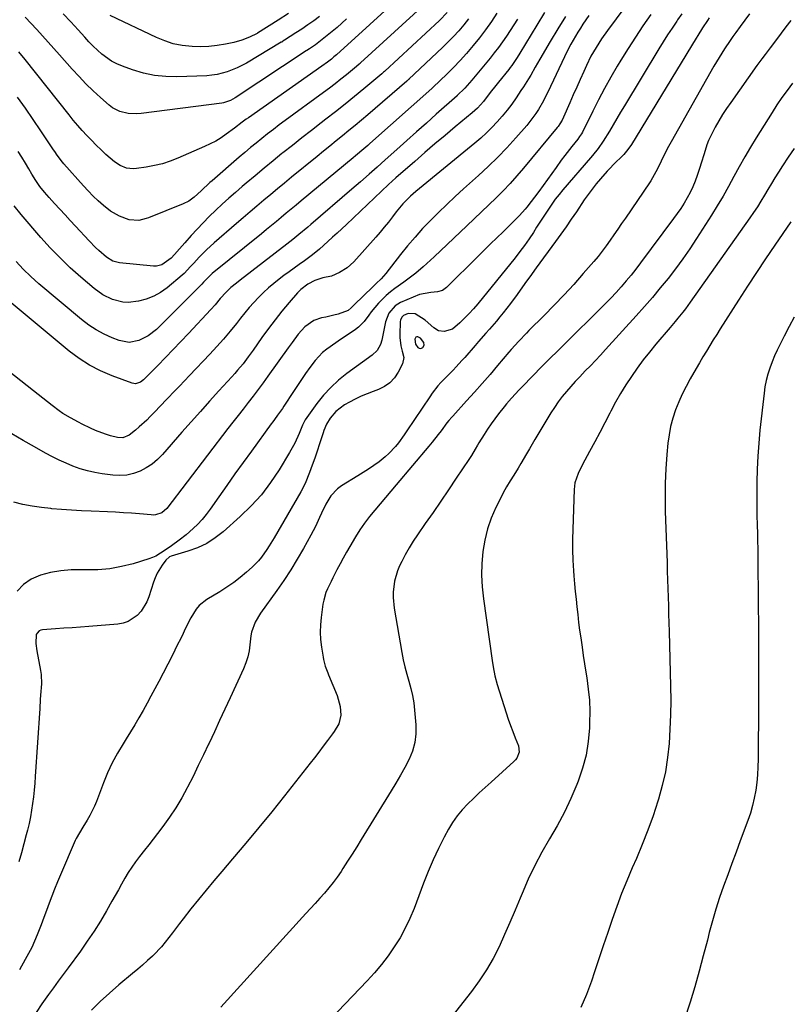
# Model space of a CAD drawing. Units: inches. Extents: x 1867908 to 1873320, y 394942 to 400269.
# Drawn here: x 1872321 to 1872642, y 395921 to 396331 of the extents above; entities that cross this region are included whole.
import ezdxf

# ---------------------------------------------------------------- set-up
doc = ezdxf.new("R2010")
doc.units = ezdxf.units.IN
doc.header["$MEASUREMENT"] = 0
for name, color, linetype in [('1', 7, 'Continuous'), ('7', 7, 'Continuous'), ('8', 7, 'Continuous')]:
    doc.layers.add(name, color=color, linetype=linetype)

msp = doc.modelspace()

# ---------------------------------------------------------------- linework, layer by layer
at = {"layer": '1', "color": 18}
msp.add_polyline3d([(1872489.94, 396195.5, 1786), (1872489.75, 396196.61, 1786), (1872488.44, 396198.43, 1786), (1872487.33, 396198.95, 1786), (1872486.83, 396198.92, 1786), (1872486.44, 396198.76, 1786), (1872486.04, 396197.95, 1786), (1872486.29, 396195.91, 1786), (1872487.3, 396194.57, 1786), (1872487.81, 396194.29, 1786), (1872488.33, 396194.15, 1786), (1872488.85, 396194.26, 1786), (1872489.37, 396194.52, 1786), (1872489.94, 396195.5, 1786)], dxfattribs=at)
at = {"layer": '7', "color": 18}
for points in [[(1872581.23, 396346.66, 1792), (1872566.26, 396326.56, 1792), (1872563.81, 396323.09, 1792), (1872562.65, 396321.31, 1792), (1872560.46, 396317.67, 1792), (1872559.44, 396315.8, 1792), (1872557.57, 396311.99, 1792), (1872556.4, 396309.41, 1792), (1872554.95, 396306.18, 1792), (1872553.5, 396302.95, 1792), (1872552.06, 396299.71, 1792), (1872550.62, 396296.47, 1792), (1872547.95, 396290.39, 1792), (1872547.41, 396289.25, 1792), (1872546.46, 396287.61, 1792), (1872545.73, 396286.58, 1792), (1872545.34, 396286.09, 1792), (1872531.28, 396269.2, 1792), (1872528.54, 396266.01, 1792), (1872525.73, 396262.88, 1792), (1872522.83, 396259.83, 1792), (1872519.87, 396256.84, 1792), (1872516.85, 396253.91, 1792), (1872513.82, 396250.98, 1792), (1872510.78, 396248.07, 1792), (1872507.72, 396245.17, 1792), (1872494.08, 396232.28, 1792), (1872492.58, 396230.88, 1792), (1872489.51, 396228.12, 1792), (1872486.38, 396225.46, 1792), (1872484.77, 396224.18, 1792), (1872481.46, 396221.73, 1792), (1872477.74, 396219.12, 1792), (1872475.89, 396217.72, 1792), (1872474.1, 396216.23, 1792), (1872470.82, 396212.96, 1792), (1872467.82, 396209.4, 1792), (1872466.83, 396208.04, 1792), (1872464.9, 396205.3, 1792), (1872462.59, 396202.95, 1792), (1872461.26, 396201.95, 1792), (1872456.96, 396199.1, 1792), (1872455.04, 396197.81, 1792), (1872453.14, 396196.5, 1792), (1872449.38, 396193.83, 1792), (1872447.6, 396192.38, 1792), (1872444.41, 396189.13, 1792), (1872442.2, 396186.19, 1792), (1872440.49, 396183.72, 1792), (1872438.79, 396181.24, 1792), (1872437.12, 396178.74, 1792), (1872435.47, 396176.24, 1792), (1872431.43, 396170.05, 1792), (1872430.79, 396169.1, 1792), (1872428.81, 396166.32, 1792), (1872427.46, 396164.49, 1792), (1872426.78, 396163.58, 1792), (1872426.11, 396162.66, 1792), (1872417.88, 396151.37, 1792), (1872414.43, 396146.61, 1792), (1872411.01, 396141.84, 1792), (1872407.63, 396137.05, 1792), (1872404.26, 396132.23, 1792), (1872400.71, 396127.12, 1792), (1872399.06, 396124.92, 1792), (1872397.32, 396122.8, 1792), (1872395.43, 396120.82, 1792), (1872392.11, 396117.72, 1792), (1872390.71, 396116.5, 1792), (1872387.8, 396114.2, 1792), (1872384.54, 396111.87, 1792), (1872381.98, 396110.08, 1792), (1872378.04, 396107.62, 1792), (1872376.62, 396107.01, 1792), (1872375.16, 396106.48, 1792), (1872368.57, 396104.45, 1792), (1872363.75, 396103.22, 1792), (1872358.88, 396102.32, 1792), (1872353.95, 396101.91, 1792), (1872348.98, 396101.82, 1792), (1872347.05, 396101.89, 1792), (1872342.73, 396101.82, 1792), (1872338.44, 396101.47, 1792), (1872334.21, 396100.71, 1792), (1872330.01, 396099.68, 1792), (1872326.05, 396097.95, 1792), (1872322.84, 396095.82, 1792), (1872320.27, 396092.96, 1792)], [(1872494.89, 396341.94, 1808), (1872463.39, 396313.04, 1808), (1872463.19, 396312.85, 1808), (1872462.79, 396312.49, 1808), (1872461.77, 396311.6, 1808), (1872457.52, 396308.15, 1808), (1872455.17, 396306.27, 1808), (1872452.81, 396304.41, 1808), (1872450.41, 396302.59, 1808), (1872448, 396300.79, 1808), (1872431.94, 396289.03, 1808), (1872429.48, 396287.2, 1808), (1872427.04, 396285.36, 1808), (1872424.61, 396283.49, 1808), (1872422.21, 396281.61, 1808), (1872419.82, 396279.69, 1808), (1872417.45, 396277.75, 1808), (1872415.11, 396275.78, 1808), (1872412.79, 396273.79, 1808), (1872401.52, 396263.99, 1808), (1872400.59, 396263.17, 1808), (1872396.97, 396259.74, 1808), (1872394.02, 396257.08, 1808), (1872391.83, 396255.5, 1808), (1872389.41, 396254.3, 1808), (1872375.03, 396248.55, 1808), (1872374.05, 396248.19, 1808), (1872371.03, 396247.39, 1808), (1872366.98, 396247.69, 1808), (1872362.85, 396249.23, 1808), (1872359.13, 396251.35, 1808), (1872356.26, 396253.65, 1808), (1872354.06, 396255.6, 1808), (1872351.93, 396257.61, 1808), (1872349.88, 396259.71, 1808), (1872347.89, 396261.87, 1808), (1872339.76, 396271.05, 1808), (1872339.17, 396271.73, 1808), (1872336.95, 396274.61, 1808), (1872335.91, 396276.1, 1808), (1872335.4, 396276.86, 1808), (1872330.08, 396284.8, 1808), (1872326.9, 396289.5, 1808), (1872323.68, 396294.19, 1808), (1872320.42, 396298.85, 1808)], [(1872540.13, 396334, 1798), (1872536.88, 396328.72, 1798), (1872529.81, 396317.05, 1798), (1872528.73, 396315.31, 1798), (1872526.41, 396311.93, 1798), (1872525.79, 396311.12, 1798), (1872525.16, 396310.31, 1798), (1872520.94, 396305.03, 1798), (1872519.78, 396303.58, 1798), (1872517.48, 396300.67, 1798), (1872514.65, 396297.04, 1798), (1872512.09, 396294.17, 1798), (1872509.96, 396292.23, 1798), (1872502.87, 396286.41, 1798), (1872498.6, 396282.87, 1798), (1872494.36, 396279.3, 1798), (1872490.15, 396275.68, 1798), (1872485.96, 396272.04, 1798), (1872478.16, 396265.19, 1798), (1872475.11, 396262.46, 1798), (1872472.11, 396259.67, 1798), (1872457.51, 396245.81, 1798), (1872455.58, 396244, 1798), (1872453.65, 396242.19, 1798), (1872451.71, 396240.41, 1798), (1872449.76, 396238.63, 1798), (1872446.23, 396235.43, 1798), (1872443.38, 396233.14, 1798), (1872439.96, 396230.67, 1798), (1872437.83, 396229.13, 1798), (1872435.71, 396227.58, 1798), (1872433.58, 396226.03, 1798), (1872431.47, 396224.47, 1798), (1872429.48, 396222.99, 1798), (1872427.2, 396221.22, 1798), (1872425, 396219.38, 1798), (1872422.89, 396217.42, 1798), (1872420.84, 396215.4, 1798), (1872418.88, 396213.28, 1798), (1872416.96, 396211.13, 1798), (1872415.1, 396208.93, 1798), (1872413.29, 396206.68, 1798), (1872411.64, 396204.56, 1798), (1872408.99, 396201.27, 1798), (1872406.28, 396198.03, 1798), (1872403.48, 396194.87, 1798), (1872400.62, 396191.76, 1798), (1872392.14, 396182.82, 1798), (1872390.06, 396180.64, 1798), (1872387.98, 396178.45, 1798), (1872385.89, 396176.28, 1798), (1872382.99, 396173.28, 1798), (1872379.59, 396169.76, 1798), (1872377.9, 396168, 1798), (1872375.71, 396165.72, 1798), (1872374.24, 396164.25, 1798), (1872371.18, 396161.43, 1798), (1872369.6, 396160.08, 1798), (1872366.92, 396157.96, 1798), (1872364.24, 396156.87, 1798), (1872362.1, 396156.98, 1798), (1872359.2, 396157.76, 1798), (1872357.05, 396158.41, 1798), (1872352.87, 396159.99, 1798), (1872350.83, 396160.91, 1798), (1872347.41, 396162.57, 1798), (1872345.76, 396163.4, 1798), (1872342.51, 396165.17, 1798), (1872339.35, 396167.08, 1798), (1872337.81, 396168.1, 1798), (1872334.84, 396170.29, 1798), (1872327.11, 396176.4, 1798), (1872321.81, 396180.61, 1798), (1872316.53, 396184.85, 1798)], [(1872548.85, 396332.42, 1796), (1872545.63, 396327.19, 1796), (1872542.46, 396321.93, 1796), (1872538.16, 396314.65, 1796), (1872537.19, 396313, 1796), (1872536.22, 396311.34, 1796), (1872534.31, 396308.02, 1796), (1872533.34, 396306.37, 1796), (1872531.32, 396303.11, 1796), (1872530.27, 396301.5, 1796), (1872528.29, 396298.56, 1796), (1872526.44, 396295.93, 1796), (1872524.52, 396293.37, 1796), (1872522.48, 396290.89, 1796), (1872520.36, 396288.48, 1796), (1872518.14, 396286.16, 1796), (1872515.86, 396283.9, 1796), (1872513.48, 396281.75, 1796), (1872511.04, 396279.66, 1796), (1872486.42, 396259.45, 1796), (1872484.19, 396257.52, 1796), (1872481.08, 396254.37, 1796), (1872478.24, 396250.97, 1796), (1872476.7, 396248.94, 1796), (1872475.01, 396246.77, 1796), (1872473.29, 396244.63, 1796), (1872471.52, 396242.52, 1796), (1872469.71, 396240.45, 1796), (1872460.55, 396230.18, 1796), (1872457.82, 396227.66, 1796), (1872454.66, 396225.71, 1796), (1872451.22, 396224.23, 1796), (1872447.72, 396223.53, 1796), (1872444.33, 396222.41, 1796), (1872441.42, 396220.89, 1796), (1872438.46, 396218.64, 1796), (1872437.14, 396217.29, 1796), (1872433.6, 396213.19, 1796), (1872430.64, 396209.65, 1796), (1872427.76, 396206.06, 1796), (1872424.99, 396202.37, 1796), (1872422.3, 396198.63, 1796), (1872418.7, 396193.44, 1796), (1872416.61, 396190.55, 1796), (1872414.42, 396187.74, 1796), (1872412.14, 396185, 1796), (1872410.96, 396183.66, 1796), (1872409.77, 396182.33, 1796), (1872404.38, 396176.43, 1796), (1872400.49, 396172.15, 1796), (1872396.62, 396167.86, 1796), (1872392.78, 396163.54, 1796), (1872388.96, 396159.2, 1796), (1872380.82, 396149.9, 1796), (1872378.74, 396147.82, 1796), (1872376.52, 396145.93, 1796), (1872374.08, 396144.34, 1796), (1872371.49, 396142.94, 1796), (1872368.74, 396141.96, 1796), (1872365.95, 396141.3, 1796), (1872363.09, 396141.13, 1796), (1872360.18, 396141.28, 1796), (1872355.69, 396141.9, 1796), (1872352.58, 396142.45, 1796), (1872349.52, 396143.13, 1796), (1872346.51, 396144.03, 1796), (1872343.53, 396145.08, 1796), (1872340.62, 396146.29, 1796), (1872337.74, 396147.58, 1796), (1872334.92, 396149, 1796), (1872332.14, 396150.5, 1796), (1872327.54, 396153.1, 1796), (1872322.75, 396155.79, 1796), (1872317.97, 396158.48, 1796)], [(1872558.59, 396332.82, 1794), (1872556.09, 396329.16, 1794), (1872555.01, 396327.54, 1794), (1872553.97, 396325.91, 1794), (1872552, 396322.55, 1794), (1872551.07, 396320.85, 1794), (1872549.29, 396317.39, 1794), (1872548.44, 396315.64, 1794), (1872541.46, 396300.92, 1794), (1872540.55, 396299.07, 1794), (1872539.6, 396297.24, 1794), (1872537.55, 396293.67, 1794), (1872536.44, 396291.94, 1794), (1872534, 396288.62, 1794), (1872532.69, 396287.04, 1794), (1872528.11, 396281.83, 1794), (1872524.4, 396277.74, 1794), (1872520.58, 396273.75, 1794), (1872516.62, 396269.9, 1794), (1872512.57, 396266.15, 1794), (1872506.28, 396260.54, 1794), (1872502.77, 396257.35, 1794), (1872499.31, 396254.11, 1794), (1872495.9, 396250.81, 1794), (1872492.54, 396247.46, 1794), (1872489.27, 396244.02, 1794), (1872486.09, 396240.52, 1794), (1872483.03, 396236.9, 1794), (1872480.05, 396233.21, 1794), (1872473.97, 396225.4, 1794), (1872472.03, 396223.17, 1794), (1872469.91, 396221.11, 1794), (1872469.2, 396220.42, 1794), (1872468.49, 396219.74, 1794), (1872460.79, 396212.25, 1794), (1872459.54, 396211.05, 1794), (1872458.22, 396209.98, 1794), (1872454, 396208.44, 1794), (1872452.31, 396207.92, 1794), (1872448.88, 396207.11, 1794), (1872447.14, 396206.81, 1794), (1872443.86, 396205.82, 1794), (1872440.22, 396203.17, 1794), (1872437.37, 396200.06, 1794), (1872434.91, 396196.61, 1794), (1872434.09, 396195.45, 1794), (1872433.27, 396194.3, 1794), (1872424.77, 396182.5, 1794), (1872422.75, 396179.73, 1794), (1872420.71, 396176.98, 1794), (1872418.63, 396174.26, 1794), (1872416.53, 396171.55, 1794), (1872414.42, 396168.86, 1794), (1872412.31, 396166.15, 1794), (1872410.21, 396163.44, 1794), (1872408.12, 396160.73, 1794), (1872382.63, 396127.5, 1794), (1872380.55, 396125.7, 1794), (1872377.93, 396124.79, 1794), (1872377, 396124.71, 1794), (1872376.07, 396124.73, 1794), (1872371.28, 396125.17, 1794), (1872367.94, 396125.45, 1794), (1872364.6, 396125.7, 1794), (1872361.25, 396125.89, 1794), (1872357.9, 396126.05, 1794), (1872351.15, 396126.32, 1794), (1872347.03, 396126.52, 1794), (1872342.91, 396126.74, 1794), (1872338.8, 396127.03, 1794), (1872334.69, 396127.34, 1794), (1872334.29, 396127.38, 1794), (1872330.39, 396127.81, 1794), (1872326.53, 396128.38, 1794), (1872322.69, 396129.17, 1794), (1872318.89, 396130.1, 1794)], [(1872520.24, 396333.73, 1802), (1872517.91, 396330.27, 1802), (1872515.5, 396326.87, 1802), (1872512.98, 396323.56, 1802), (1872510.38, 396320.31, 1802), (1872507.56, 396317.01, 1802), (1872504.89, 396314.04, 1802), (1872502.12, 396311.15, 1802), (1872499.29, 396308.32, 1802), (1872493.66, 396302.89, 1802), (1872493.39, 396302.64, 1802), (1872493.12, 396302.39, 1802), (1872467.27, 396279.46, 1802), (1872466.42, 396278.71, 1802), (1872464.71, 396277.23, 1802), (1872461.25, 396274.31, 1802), (1872460.38, 396273.58, 1802), (1872438.63, 396255.54, 1802), (1872436.57, 396253.83, 1802), (1872434.5, 396252.12, 1802), (1872432.43, 396250.41, 1802), (1872430.37, 396248.71, 1802), (1872428.3, 396247, 1802), (1872426.22, 396245.3, 1802), (1872424.15, 396243.61, 1802), (1872422.07, 396241.92, 1802), (1872401.57, 396225.28, 1802), (1872401, 396224.8, 1802), (1872397.89, 396221.69, 1802), (1872397.2, 396220.92, 1802), (1872396.96, 396220.67, 1802), (1872378.27, 396202.06, 1802), (1872374.9, 396199.33, 1802), (1872371.04, 396197.36, 1802), (1872366.93, 396196.61, 1802), (1872362.82, 396197.39, 1802), (1872359.91, 396198.53, 1802), (1872356.49, 396200.06, 1802), (1872353.2, 396201.8, 1802), (1872350.1, 396203.85, 1802), (1872347.11, 396206.12, 1802), (1872329.29, 396221.08, 1802), (1872325.98, 396224.02, 1802), (1872322.8, 396227.08, 1802), (1872319.81, 396230.32, 1802)], [(1872499.47, 396334, 1806), (1872496.23, 396330.78, 1806), (1872473.49, 396309.66, 1806), (1872473.33, 396309.51, 1806), (1872473.02, 396309.23, 1806), (1872472.38, 396308.67, 1806), (1872472.22, 396308.53, 1806), (1872464.77, 396302.29, 1806), (1872460.86, 396299.05, 1806), (1872456.92, 396295.85, 1806), (1872452.94, 396292.71, 1806), (1872448.94, 396289.59, 1806), (1872446.93, 396288.05, 1806), (1872442.92, 396284.96, 1806), (1872438.93, 396281.85, 1806), (1872434.97, 396278.71, 1806), (1872431.01, 396275.56, 1806), (1872430.64, 396275.26, 1806), (1872426.9, 396272.22, 1806), (1872423.17, 396269.17, 1806), (1872419.46, 396266.08, 1806), (1872415.77, 396262.97, 1806), (1872414.06, 396261.52, 1806), (1872411.26, 396259.1, 1806), (1872408.48, 396256.65, 1806), (1872405.74, 396254.17, 1806), (1872403.02, 396251.65, 1806), (1872400.32, 396249.05, 1806), (1872397.75, 396246.47, 1806), (1872395.25, 396243.82, 1806), (1872392.79, 396241.13, 1806), (1872390.13, 396238.12, 1806), (1872387.97, 396235.66, 1806), (1872385.81, 396233.21, 1806), (1872384.43, 396231.7, 1806), (1872380.52, 396228.95, 1806), (1872378.27, 396228.43, 1806), (1872377.09, 396228.42, 1806), (1872362.95, 396229.76, 1806), (1872360.07, 396230.51, 1806), (1872357.55, 396232.1, 1806), (1872354.35, 396234.9, 1806), (1872352.95, 396236.2, 1806), (1872350.26, 396238.94, 1806), (1872344.57, 396245.1, 1806), (1872342.39, 396247.44, 1806), (1872340.22, 396249.79, 1806), (1872338.05, 396252.13, 1806), (1872335.87, 396254.48, 1806), (1872333.59, 396256.94, 1806), (1872331.59, 396259.23, 1806), (1872329.73, 396261.63, 1806), (1872328, 396264.13, 1806), (1872326.4, 396266.72, 1806), (1872325.1, 396268.94, 1806), (1872323.67, 396271.35, 1806), (1872322.2, 396273.75, 1806), (1872320.69, 396276.12, 1806)], [(1872597.32, 396333.53, 1788), (1872595.55, 396330.95, 1788), (1872595.2, 396330.43, 1788), (1872593.27, 396327.58, 1788), (1872591.38, 396324.71, 1788), (1872589.54, 396321.8, 1788), (1872587.73, 396318.87, 1788), (1872573.4, 396295.14, 1788), (1872571.81, 396292.51, 1788), (1872570.24, 396289.89, 1788), (1872568.66, 396287.26, 1788), (1872567.09, 396284.63, 1788), (1872564.57, 396280.45, 1788), (1872562.4, 396277.4, 1788), (1872560.04, 396274.5, 1788), (1872559.23, 396273.55, 1788), (1872547.73, 396260.21, 1788), (1872546.13, 396258.28, 1788), (1872544.58, 396256.3, 1788), (1872543.11, 396254.27, 1788), (1872541.69, 396252.2, 1788), (1872540.04, 396249.66, 1788), (1872538.94, 396247.98, 1788), (1872536.78, 396244.59, 1788), (1872535.44, 396242.47, 1788), (1872533.65, 396239.74, 1788), (1872531.79, 396237.06, 1788), (1872529.84, 396234.44, 1788), (1872527.83, 396231.87, 1788), (1872512.21, 396212.65, 1788), (1872510.47, 396210.6, 1788), (1872508.66, 396208.61, 1788), (1872506.78, 396206.7, 1788), (1872504.83, 396204.84, 1788), (1872501.73, 396202.2, 1788), (1872498.3, 396201.12, 1788), (1872498.24, 396201.12, 1788), (1872495.92, 396201.47, 1788), (1872493.87, 396202.63, 1788), (1872490.29, 396205.92, 1788), (1872486.2, 396208.5, 1788), (1872483.22, 396208.61, 1788), (1872481.25, 396207.88, 1788), (1872480.57, 396207.19, 1788), (1872480.01, 396205.84, 1788), (1872479.95, 396205.35, 1788), (1872479.73, 396199.81, 1788), (1872479.74, 396198.66, 1788), (1872480.21, 396195.24, 1788), (1872480.79, 396192.99, 1788), (1872481.44, 396190.28, 1788), (1872480.93, 396187.69, 1788), (1872479.07, 396184.19, 1788), (1872477.48, 396181.86, 1788), (1872475.62, 396179.84, 1788), (1872473.36, 396178.28, 1788), (1872470.83, 396177.03, 1788), (1872468.61, 396176.23, 1788), (1872466.08, 396175.25, 1788), (1872463.58, 396174.18, 1788), (1872461.15, 396173, 1788), (1872458.75, 396171.74, 1788), (1872456.67, 396170.58, 1788), (1872453.08, 396167.84, 1788), (1872450.76, 396165.11, 1788), (1872449.24, 396162.61, 1788), (1872448.1, 396159.9, 1788), (1872447.78, 396158.98, 1788), (1872446.29, 396154.31, 1788), (1872445.31, 396151.33, 1788), (1872444.29, 396148.37, 1788), (1872443.23, 396145.43, 1788), (1872442.14, 396142.5, 1788), (1872440.35, 396137.92, 1788), (1872438.54, 396134.33, 1788), (1872427.35, 396115.19, 1788), (1872425.35, 396111.9, 1788), (1872424.29, 396110.29, 1788), (1872422.07, 396107.16, 1788), (1872420.85, 396105.68, 1788), (1872418.16, 396102.96, 1788), (1872415.88, 396100.91, 1788), (1872413.24, 396098.69, 1788), (1872410.53, 396096.57, 1788), (1872407.7, 396094.62, 1788), (1872404.79, 396092.77, 1788), (1872399.33, 396089.52, 1788), (1872396.12, 396087, 1788), (1872394.81, 396085.44, 1788), (1872392.65, 396081.91, 1788), (1872391.66, 396080.06, 1788), (1872389.82, 396076.3, 1788), (1872389.4, 396075.41, 1788), (1872388.29, 396073.07, 1788), (1872387.16, 396070.74, 1788), (1872386, 396068.43, 1788), (1872384.82, 396066.13, 1788), (1872379.26, 396055.42, 1788), (1872377.65, 396052.37, 1788), (1872376.04, 396049.32, 1788), (1872374.39, 396046.29, 1788), (1872372.73, 396043.27, 1788), (1872371.03, 396040.27, 1788), (1872369.3, 396037.29, 1788), (1872367.51, 396034.35, 1788), (1872365.68, 396031.42, 1788), (1872364.44, 396029.47, 1788), (1872362.08, 396025.52, 1788), (1872359.9, 396021.49, 1788), (1872357.97, 396017.33, 1788), (1872356.21, 396013.09, 1788), (1872353.31, 396005.45, 1788), (1872352.49, 396003.43, 1788), (1872350.58, 395999.51, 1788), (1872349.5, 395997.62, 1788), (1872347.7, 395994.67, 1788), (1872346.22, 395992.32, 1788), (1872344.87, 395989.91, 1788), (1872344.48, 395989.07, 1788), (1872338.29, 395974.8, 1788), (1872337.06, 395971.87, 1788), (1872335.85, 395968.93, 1788), (1872334.71, 395965.96, 1788), (1872333.6, 395962.98, 1788), (1872332.5, 395959.99, 1788), (1872331.39, 395957.01, 1788), (1872330.25, 395954.04, 1788), (1872328.61, 395949.87, 1788), (1872327.49, 395947.22, 1788), (1872326.31, 395944.61, 1788), (1872325.02, 395942.06, 1788), (1872323.66, 395939.53, 1788), (1872321.25, 395935.26, 1788)], [(1872457.54, 396331.37, 1812), (1872455.58, 396329.58, 1812), (1872453.59, 396327.82, 1812), (1872451.57, 396326.11, 1812), (1872449.52, 396324.43, 1812), (1872446.07, 396321.67, 1812), (1872444.64, 396320.63, 1812), (1872442.14, 396318.97, 1812), (1872440.99, 396318.23, 1812), (1872440.7, 396318.04, 1812), (1872411.15, 396298.46, 1812), (1872409.17, 396297.34, 1812), (1872406.32, 396296.37, 1812), (1872405.57, 396296.24, 1812), (1872371.91, 396291.92, 1812), (1872370.12, 396291.79, 1812), (1872366.57, 396291.96, 1812), (1872363.11, 396292.78, 1812), (1872360, 396294.37, 1812), (1872358.58, 396295.44, 1812), (1872355.01, 396298.6, 1812), (1872351.93, 396301.43, 1812), (1872348.93, 396304.33, 1812), (1872346.04, 396307.35, 1812), (1872343.22, 396310.44, 1812), (1872337.95, 396316.46, 1812), (1872333.25, 396321.73, 1812), (1872328.48, 396326.95, 1812), (1872323.61, 396332.08, 1812)], [(1872608.73, 396331.77, 1786), (1872608.03, 396330.74, 1786), (1872605.95, 396327.62, 1786), (1872603.92, 396324.47, 1786), (1872603.26, 396323.4, 1786), (1872576.29, 396279.12, 1786), (1872574.81, 396276.95, 1786), (1872573.14, 396274.92, 1786), (1872572.54, 396274.29, 1786), (1872569.15, 396270.99, 1786), (1872567.15, 396268.97, 1786), (1872566.19, 396267.93, 1786), (1872563.44, 396264.8, 1786), (1872561.64, 396262.67, 1786), (1872559.9, 396260.49, 1786), (1872558.25, 396258.24, 1786), (1872556.65, 396255.96, 1786), (1872553.35, 396251.04, 1786), (1872551.21, 396247.9, 1786), (1872549.05, 396244.78, 1786), (1872546.85, 396241.69, 1786), (1872544.62, 396238.61, 1786), (1872536.57, 396227.63, 1786), (1872533.91, 396223.94, 1786), (1872532.59, 396222.09, 1786), (1872529.97, 396218.37, 1786), (1872528.64, 396216.53, 1786), (1872525.91, 396212.9, 1786), (1872522.89, 396209, 1786), (1872521.49, 396207.23, 1786), (1872520.06, 396205.49, 1786), (1872517.1, 396202.1, 1786), (1872515.6, 396200.43, 1786), (1872512.61, 396197.05, 1786), (1872511.13, 396195.35, 1786), (1872506.84, 396190.37, 1786), (1872505.66, 396189.03, 1786), (1872503.22, 396186.41, 1786), (1872501.97, 396185.13, 1786), (1872499.45, 396182.59, 1786), (1872496.87, 396179.87, 1786), (1872495.62, 396178.47, 1786), (1872493.3, 396175.53, 1786), (1872492.22, 396174, 1786), (1872482.72, 396159.77, 1786), (1872481.57, 396158.1, 1786), (1872479.17, 396154.84, 1786), (1872477.92, 396153.26, 1786), (1872475.2, 396150.29, 1786), (1872473.7, 396148.96, 1786), (1872471.11, 396146.93, 1786), (1872468.95, 396145.37, 1786), (1872466.76, 396143.85, 1786), (1872464.53, 396142.4, 1786), (1872462.28, 396141, 1786), (1872455.41, 396136.86, 1786), (1872453.75, 396135.67, 1786), (1872450.97, 396132.77, 1786), (1872448.87, 396129.21, 1786), (1872447.07, 396125.52, 1786), (1872446.25, 396123.65, 1786), (1872444.55, 396119.91, 1786), (1872443.62, 396118.08, 1786), (1872442.66, 396116.27, 1786), (1872439.63, 396110.76, 1786), (1872437.04, 396106.27, 1786), (1872434.34, 396101.84, 1786), (1872431.48, 396097.51, 1786), (1872428.51, 396093.25, 1786), (1872421.69, 396083.84, 1786), (1872419.44, 396080.04, 1786), (1872417.94, 396075.89, 1786), (1872417.66, 396074.45, 1786), (1872417.28, 396070.7, 1786), (1872416.92, 396068.11, 1786), (1872416.39, 396065.58, 1786), (1872415.6, 396063.1, 1786), (1872414.63, 396060.68, 1786), (1872409.02, 396048.52, 1786), (1872406.85, 396043.8, 1786), (1872404.66, 396039.09, 1786), (1872402.46, 396034.38, 1786), (1872400.26, 396029.68, 1786), (1872400.07, 396029.28, 1786), (1872397.93, 396024.79, 1786), (1872395.76, 396020.31, 1786), (1872393.56, 396015.86, 1786), (1872391.32, 396011.42, 1786), (1872391.14, 396011.06, 1786), (1872388.87, 396006.88, 1786), (1872386.45, 396002.78, 1786), (1872383.81, 395998.83, 1786), (1872381.02, 395994.96, 1786), (1872378.81, 395992.06, 1786), (1872377.01, 395989.72, 1786), (1872375.19, 395987.4, 1786), (1872373.36, 395985.09, 1786), (1872371.26, 395982.48, 1786), (1872369.59, 395980.3, 1786), (1872368, 395978.07, 1786), (1872366.52, 395975.76, 1786), (1872365.12, 395973.4, 1786), (1872363.78, 395971, 1786), (1872362.44, 395968.6, 1786), (1872361.08, 395966.21, 1786), (1872359.73, 395963.82, 1786), (1872357.49, 395959.88, 1786), (1872354.94, 395955.56, 1786), (1872352.29, 395951.31, 1786), (1872349.5, 395947.15, 1786), (1872346.61, 395943.06, 1786), (1872341.47, 395936.03, 1786), (1872339.44, 395933.25, 1786), (1872337.4, 395930.48, 1786), (1872335.37, 395927.72, 1786), (1872333.33, 395924.95, 1786), (1872330.56, 395921.16, 1786), (1872328.14, 395917.54, 1786)], [(1872446.28, 396332.42, 1814), (1872443.88, 396330.62, 1814), (1872441.45, 396328.86, 1814), (1872438.98, 396327.17, 1814), (1872436.47, 396325.52, 1814), (1872431.76, 396322.52, 1814), (1872431.06, 396322.07, 1814), (1872430.7, 396321.85, 1814), (1872430.52, 396321.75, 1814), (1872430.34, 396321.64, 1814), (1872415.84, 396312.99, 1814), (1872411.94, 396310.94, 1814), (1872407.86, 396309.31, 1814), (1872403.61, 396308.2, 1814), (1872401.44, 396307.91, 1814), (1872399.25, 396307.73, 1814), (1872386.88, 396307.31, 1814), (1872382.16, 396307.41, 1814), (1872377.49, 396307.86, 1814), (1872372.9, 396308.83, 1814), (1872368.36, 396310.15, 1814), (1872364.11, 396311.65, 1814), (1872361.81, 396312.61, 1814), (1872359.61, 396313.74, 1814), (1872355.6, 396316.65, 1814), (1872353.74, 396318.35, 1814), (1872351.93, 396320.08, 1814), (1872350.18, 396321.88, 1814), (1872348.47, 396323.72, 1814), (1872345.69, 396326.82, 1814), (1872342.59, 396330.21, 1814), (1872339.45, 396333.55, 1814)], [(1872625.48, 396333.55, 1784), (1872623.54, 396330.9, 1784), (1872621.61, 396328.24, 1784), (1872619.84, 396325.78, 1784), (1872618.63, 396324.07, 1784), (1872617.42, 396322.35, 1784), (1872615.07, 396318.88, 1784), (1872613.92, 396317.12, 1784), (1872611.73, 396313.54, 1784), (1872610.67, 396311.73, 1784), (1872592.83, 396280.24, 1784), (1872591.74, 396278.25, 1784), (1872589.65, 396274.21, 1784), (1872588.67, 396272.16, 1784), (1872587.14, 396268.91, 1784), (1872585.82, 396266.37, 1784), (1872584.33, 396263.93, 1784), (1872583.81, 396263.13, 1784), (1872573.76, 396248.43, 1784), (1872572.18, 396246.11, 1784), (1872570.59, 396243.79, 1784), (1872569.01, 396241.47, 1784), (1872567.42, 396239.15, 1784), (1872565.8, 396236.86, 1784), (1872564.12, 396234.61, 1784), (1872562.37, 396232.42, 1784), (1872560.57, 396230.27, 1784), (1872556.23, 396225.28, 1784), (1872552.26, 396220.81, 1784), (1872548.23, 396216.41, 1784), (1872544.1, 396212.1, 1784), (1872539.9, 396207.85, 1784), (1872533.6, 396201.62, 1784), (1872532.51, 396200.53, 1784), (1872529.3, 396197.17, 1784), (1872526.21, 396193.71, 1784), (1872525.21, 396192.54, 1784), (1872520.53, 396186.99, 1784), (1872517.35, 396183.26, 1784), (1872514.14, 396179.55, 1784), (1872510.88, 396175.89, 1784), (1872507.59, 396172.24, 1784), (1872501.82, 396165.92, 1784), (1872501.4, 396165.46, 1784), (1872500.18, 396164.05, 1784), (1872499.4, 396163.08, 1784), (1872496.95, 396159.83, 1784), (1872495.73, 396158.2, 1784), (1872493.2, 396155.01, 1784), (1872491.91, 396153.44, 1784), (1872478.28, 396137.23, 1784), (1872476.06, 396134.6, 1784), (1872473.83, 396131.98, 1784), (1872471.6, 396129.36, 1784), (1872469.35, 396126.75, 1784), (1872467.18, 396124.1, 1784), (1872465.1, 396121.37, 1784), (1872463.16, 396118.54, 1784), (1872461.33, 396115.64, 1784), (1872458.92, 396111.61, 1784), (1872457.53, 396109.22, 1784), (1872456.17, 396106.81, 1784), (1872454.85, 396104.38, 1784), (1872453.57, 396101.92, 1784), (1872451.83, 396098.49, 1784), (1872451.08, 396096.98, 1784), (1872449.62, 396093.94, 1784), (1872448.97, 396092.39, 1784), (1872448.02, 396089.19, 1784), (1872447.71, 396087.54, 1784), (1872446.95, 396082.01, 1784), (1872446.67, 396078.94, 1784), (1872446.56, 396075.87, 1784), (1872446.73, 396072.81, 1784), (1872447.08, 396069.74, 1784), (1872447.75, 396065.54, 1784), (1872447.93, 396064.59, 1784), (1872448.7, 396061.78, 1784), (1872449.72, 396059.05, 1784), (1872450.08, 396058.15, 1784), (1872453.62, 396049.58, 1784), (1872454.93, 396044.9, 1784), (1872455.21, 396041.28, 1784), (1872454.28, 396037.8, 1784), (1872452.37, 396034.59, 1784), (1872451.66, 396033.57, 1784), (1872449.62, 396030.77, 1784), (1872447.85, 396028.38, 1784), (1872446.07, 396026, 1784), (1872444.25, 396023.64, 1784), (1872442.42, 396021.29, 1784), (1872431.75, 396007.78, 1784), (1872426.43, 396001.12, 1784), (1872421.05, 395994.51, 1784), (1872415.58, 395987.98, 1784), (1872410.05, 395981.49, 1784), (1872405.52, 395976.25, 1784), (1872402.24, 395972.39, 1784), (1872399, 395968.51, 1784), (1872395.82, 395964.58, 1784), (1872392.68, 395960.61, 1784), (1872389.48, 395956.51, 1784), (1872387.98, 395954.57, 1784), (1872385, 395950.66, 1784), (1872382.02, 395946.76, 1784), (1872380.44, 395944.89, 1784), (1872377.03, 395941.37, 1784), (1872376.62, 395940.97, 1784), (1872374.6, 395939.1, 1784), (1872372.57, 395937.27, 1784), (1872370.49, 395935.47, 1784), (1872368.39, 395933.71, 1784), (1872362.63, 395928.97, 1784), (1872358.69, 395925.6, 1784), (1872354.86, 395922.12, 1784), (1872351.18, 395918.48, 1784)], [(1872433.37, 396333.58, 1816), (1872429.06, 396330.84, 1816), (1872420.48, 396325.51, 1816), (1872420.42, 396325.47, 1816), (1872420.24, 396325.36, 1816), (1872417.04, 396323.78, 1816), (1872413.88, 396322.48, 1816), (1872410.58, 396321.59, 1816), (1872407.08, 396320.87, 1816), (1872403.64, 396320.31, 1816), (1872400.19, 396319.92, 1816), (1872396.72, 396319.81, 1816), (1872393.23, 396319.88, 1816), (1872388.97, 396320.35, 1816), (1872385.32, 396321.07, 1816), (1872381.79, 396322.2, 1816), (1872378.32, 396323.61, 1816), (1872358.97, 396332.86, 1816)], [(1872508.4, 396331.45, 1804), (1872506.4, 396328.93, 1804), (1872504.31, 396326.48, 1804), (1872502.15, 396324.09, 1804), (1872499.91, 396321.78, 1804), (1872497.61, 396319.52, 1804), (1872483.57, 396306.28, 1804), (1872483.46, 396306.17, 1804), (1872483.24, 396305.97, 1804), (1872482.78, 396305.56, 1804), (1872482.67, 396305.46, 1804), (1872466.39, 396291.43, 1804), (1872463.8, 396289.22, 1804), (1872461.19, 396287.02, 1804), (1872458.56, 396284.85, 1804), (1872455.92, 396282.7, 1804), (1872453.26, 396280.57, 1804), (1872450.61, 396278.42, 1804), (1872447.97, 396276.27, 1804), (1872445.32, 396274.12, 1804), (1872434.64, 396265.4, 1804), (1872431.73, 396263.03, 1804), (1872428.83, 396260.64, 1804), (1872425.94, 396258.24, 1804), (1872423.06, 396255.84, 1804), (1872420.18, 396253.43, 1804), (1872417.32, 396251, 1804), (1872414.46, 396248.56, 1804), (1872411.62, 396246.11, 1804), (1872402.31, 396238.06, 1804), (1872399.13, 396235.16, 1804), (1872396.1, 396232.09, 1804), (1872393.83, 396229.66, 1804), (1872392.52, 396228.18, 1804), (1872389.82, 396225.31, 1804), (1872389.07, 396224.66, 1804), (1872382.75, 396219.38, 1804), (1872380.04, 396217.46, 1804), (1872377.18, 396215.85, 1804), (1872374.1, 396214.7, 1804), (1872370.88, 396213.87, 1804), (1872366.48, 396213.3, 1804), (1872364.28, 396213.35, 1804), (1872360, 396214.45, 1804), (1872355.98, 396216.5, 1804), (1872352.32, 396219.15, 1804), (1872346.81, 396223.84, 1804), (1872342.42, 396227.76, 1804), (1872338.15, 396231.81, 1804), (1872334.06, 396236.04, 1804), (1872330.1, 396240.39, 1804), (1872321.86, 396249.86, 1804), (1872318.97, 396253.49, 1804)], [(1872642.73, 396330.67, 1782), (1872640.72, 396328.04, 1782), (1872638.71, 396325.4, 1782), (1872636.7, 396322.76, 1782), (1872634.07, 396319.31, 1782), (1872632, 396316.56, 1782), (1872630.64, 396314.72, 1782), (1872628.63, 396311.93, 1782), (1872617.72, 396296.63, 1782), (1872615.99, 396294.1, 1782), (1872614.32, 396291.54, 1782), (1872612.74, 396288.92, 1782), (1872611.23, 396286.26, 1782), (1872610.2, 396284.38, 1782), (1872608.48, 396280.8, 1782), (1872607.77, 396278.95, 1782), (1872606.57, 396275.15, 1782), (1872605.39, 396271.34, 1782), (1872604.79, 396269.44, 1782), (1872603.76, 396266.21, 1782), (1872602.89, 396263.78, 1782), (1872601.92, 396261.4, 1782), (1872600.8, 396259.08, 1782), (1872599.57, 396256.81, 1782), (1872598.23, 396254.6, 1782), (1872596.84, 396252.42, 1782), (1872595.38, 396250.29, 1782), (1872593.87, 396248.19, 1782), (1872580.1, 396229.71, 1782), (1872578.17, 396227.17, 1782), (1872576.19, 396224.67, 1782), (1872574.16, 396222.22, 1782), (1872572.08, 396219.81, 1782), (1872569.95, 396217.44, 1782), (1872567.78, 396215.1, 1782), (1872565.56, 396212.81, 1782), (1872563.31, 396210.56, 1782), (1872549.21, 396196.73, 1782), (1872545.7, 396193.27, 1782), (1872542.21, 396189.8, 1782), (1872538.74, 396186.3, 1782), (1872535.29, 396182.78, 1782), (1872530.61, 396177.98, 1782), (1872529.52, 396176.85, 1782), (1872526.31, 396173.4, 1782), (1872524.25, 396171.03, 1782), (1872523.26, 396169.82, 1782), (1872520.94, 396166.9, 1782), (1872519.34, 396164.8, 1782), (1872517.78, 396162.66, 1782), (1872516.3, 396160.47, 1782), (1872514.87, 396158.24, 1782), (1872512.7, 396154.74, 1782), (1872512.17, 396153.88, 1782), (1872511.13, 396152.15, 1782), (1872509.58, 396149.56, 1782), (1872508.49, 396147.87, 1782), (1872503.28, 396140.02, 1782), (1872500.1, 396135.26, 1782), (1872496.89, 396130.53, 1782), (1872493.65, 396125.81, 1782), (1872490.38, 396121.12, 1782), (1872487.1, 396116.46, 1782), (1872485.3, 396113.76, 1782), (1872483.59, 396111.01, 1782), (1872482.02, 396108.18, 1782), (1872480.53, 396105.3, 1782), (1872479.69, 396103.57, 1782), (1872478.8, 396101.48, 1782), (1872477.55, 396097.15, 1782), (1872477.03, 396092.64, 1782), (1872477.01, 396090.37, 1782), (1872477.46, 396085.85, 1782), (1872480.61, 396067.48, 1782), (1872481.2, 396064.44, 1782), (1872481.86, 396061.42, 1782), (1872482.65, 396058.44, 1782), (1872483.52, 396055.47, 1782), (1872484.34, 396052.49, 1782), (1872485.04, 396049.49, 1782), (1872485.54, 396046.46, 1782), (1872485.92, 396043.39, 1782), (1872486.46, 396037.25, 1782), (1872486.47, 396033.53, 1782), (1872486.07, 396029.9, 1782), (1872485.06, 396026.39, 1782), (1872483.64, 396022.96, 1782), (1872481.86, 396019.61, 1782), (1872480.03, 396016.29, 1782), (1872478.13, 396013.02, 1782), (1872476.17, 396009.77, 1782), (1872463.7, 395989.57, 1782), (1872461.81, 395986.53, 1782), (1872459.9, 395983.51, 1782), (1872457.97, 395980.49, 1782), (1872456.03, 395977.49, 1782), (1872455.25, 395976.29, 1782), (1872453.63, 395973.93, 1782), (1872451.94, 395971.62, 1782), (1872450.16, 395969.38, 1782), (1872448.3, 395967.2, 1782), (1872446.4, 395965.06, 1782), (1872444.48, 395962.92, 1782), (1872442.56, 395960.8, 1782), (1872440.64, 395958.67, 1782), (1872405.12, 395919.65, 1782)], [(1872644.1, 396277.44, 1778), (1872641.64, 396273.84, 1778), (1872639.26, 396270.2, 1778), (1872637.63, 396267.61, 1778), (1872636.13, 396265.21, 1778), (1872634.65, 396262.8, 1778), (1872633.19, 396260.38, 1778), (1872631.74, 396257.95, 1778), (1872630.28, 396255.53, 1778), (1872628.78, 396253.14, 1778), (1872627.22, 396250.79, 1778), (1872625.62, 396248.46, 1778), (1872600.82, 396213.33, 1778), (1872598.83, 396210.62, 1778), (1872597.79, 396209.29, 1778), (1872595.67, 396206.68, 1778), (1872594.59, 396205.39, 1778), (1872592.42, 396202.82, 1778), (1872586.49, 396195.86, 1778), (1872583.81, 396192.61, 1778), (1872581.21, 396189.3, 1778), (1872578.71, 396185.92, 1778), (1872576.28, 396182.48, 1778), (1872573.97, 396178.95, 1778), (1872571.76, 396175.38, 1778), (1872569.68, 396171.72, 1778), (1872567.7, 396168.01, 1778), (1872567.23, 396167.1, 1778), (1872565.18, 396163.11, 1778), (1872563.1, 396159.14, 1778), (1872560.99, 396155.18, 1778), (1872558.86, 396151.24, 1778), (1872555.89, 396145.8, 1778), (1872554.07, 396142.06, 1778), (1872552.75, 396138.14, 1778), (1872552.54, 396136.78, 1778), (1872552.42, 396135.41, 1778), (1872551.83, 396118.87, 1778), (1872551.75, 396114.53, 1778), (1872551.76, 396110.19, 1778), (1872551.92, 396105.86, 1778), (1872552.18, 396101.53, 1778), (1872552.35, 396099.32, 1778), (1872552.61, 396096.1, 1778), (1872552.89, 396092.88, 1778), (1872553.21, 396089.66, 1778), (1872553.54, 396086.44, 1778), (1872553.91, 396083.22, 1778), (1872554.3, 396080.01, 1778), (1872554.72, 396076.8, 1778), (1872555.16, 396073.6, 1778), (1872555.74, 396069.63, 1778), (1872556.25, 396066.18, 1778), (1872556.79, 396062.72, 1778), (1872557.33, 396059.27, 1778), (1872557.72, 396056.88, 1778), (1872558.33, 396052.22, 1778), (1872558.77, 396047.55, 1778), (1872558.92, 396042.87, 1778), (1872558.89, 396038.17, 1778), (1872558.82, 396036.06, 1778), (1872558.32, 396030.37, 1778), (1872557.44, 396024.75, 1778), (1872555.97, 396019.26, 1778), (1872554.12, 396013.85, 1778), (1872553.58, 396012.5, 1778), (1872551.06, 396006.65, 1778), (1872548.35, 396000.91, 1778), (1872545.35, 395995.31, 1778), (1872542.17, 395989.8, 1778), (1872538.99, 395984.29, 1778), (1872535.98, 395978.69, 1778), (1872533.26, 395972.96, 1778), (1872530.72, 395967.12, 1778), (1872529.92, 395965.16, 1778), (1872527.8, 395960.06, 1778), (1872525.63, 395954.98, 1778), (1872523.39, 395949.92, 1778), (1872521.11, 395944.89, 1778), (1872518.62, 395939.98, 1778), (1872515.91, 395935.2, 1778), (1872512.87, 395930.62, 1778), (1872509.62, 395926.18, 1778), (1872488.64, 395899.59, 1778)], [(1872642.79, 396246.91, 1776), (1872636.08, 396237.15, 1776), (1872632.22, 396231.47, 1776), (1872628.4, 396225.76, 1776), (1872624.64, 396220.01, 1776), (1872620.93, 396214.24, 1776), (1872613.35, 396202.33, 1776), (1872611.88, 396199.99, 1776), (1872610.41, 396197.64, 1776), (1872608.97, 396195.29, 1776), (1872607.53, 396192.92, 1776), (1872606.12, 396190.55, 1776), (1872604.71, 396188.17, 1776), (1872603.32, 396185.78, 1776), (1872600.83, 396181.45, 1776), (1872599.11, 396178.3, 1776), (1872597.5, 396175.09, 1776), (1872596.04, 396171.82, 1776), (1872594.69, 396168.49, 1776), (1872593.55, 396165.1, 1776), (1872592.61, 396161.66, 1776), (1872591.96, 396158.16, 1776), (1872591.5, 396154.61, 1776), (1872591.08, 396149.9, 1776), (1872590.67, 396143.96, 1776), (1872590.4, 396138.02, 1776), (1872590.34, 396132.07, 1776), (1872590.43, 396126.12, 1776), (1872591.14, 396104.91, 1776), (1872591.25, 396101.32, 1776), (1872591.37, 396097.73, 1776), (1872591.49, 396094.14, 1776), (1872591.6, 396090.55, 1776), (1872591.71, 396086.96, 1776), (1872591.82, 396083.37, 1776), (1872591.92, 396079.78, 1776), (1872592.01, 396076.19, 1776), (1872592.59, 396053.36, 1776), (1872592.66, 396047.41, 1776), (1872592.6, 396041.45, 1776), (1872592.37, 396035.5, 1776), (1872592.02, 396029.56, 1776), (1872591.38, 396023.65, 1776), (1872590.47, 396017.8, 1776), (1872589.15, 396012.02, 1776), (1872587.57, 396006.3, 1776), (1872587.32, 396005.5, 1776), (1872585.3, 395999.45, 1776), (1872583.16, 395993.45, 1776), (1872580.82, 395987.53, 1776), (1872578.35, 395981.65, 1776), (1872576.61, 395977.7, 1776), (1872574.36, 395972.39, 1776), (1872572.21, 395967.05, 1776), (1872570.19, 395961.65, 1776), (1872568.27, 395956.22, 1776), (1872566.42, 395950.75, 1776), (1872564.57, 395945.29, 1776), (1872562.72, 395939.82, 1776), (1872560.88, 395934.36, 1776), (1872559.59, 395930.54, 1776), (1872557.52, 395924.98, 1776), (1872555.23, 395919.54, 1776)], [(1872644.16, 396207.21, 1774), (1872642.01, 396203.21, 1774), (1872639.91, 396199.17, 1774), (1872638.25, 396195.9, 1774), (1872637.07, 396193.46, 1774), (1872635.95, 396190.99, 1774), (1872634.93, 396188.48, 1774), (1872633.98, 396185.95, 1774), (1872633.16, 396183.37, 1774), (1872632.46, 396180.77, 1774), (1872631.95, 396178.12, 1774), (1872631.56, 396175.44, 1774), (1872629.85, 396160.02, 1774), (1872629.34, 396154.63, 1774), (1872628.94, 396149.23, 1774), (1872628.7, 396143.82, 1774), (1872628.58, 396138.4, 1774), (1872628.56, 396134.27, 1774), (1872628.55, 396130.91, 1774), (1872628.57, 396127.55, 1774), (1872628.63, 396124.2, 1774), (1872628.71, 396120.85, 1774), (1872628.83, 396116.54, 1774), (1872628.9, 396114.14, 1774), (1872628.99, 396110.53, 1774), (1872629.03, 396108.13, 1774), (1872629.04, 396106.93, 1774), (1872629.17, 396088.28, 1774), (1872629.22, 396077.75, 1774), (1872629.25, 396067.23, 1774), (1872629.24, 396056.7, 1774), (1872629.22, 396046.17, 1774), (1872629.12, 396023.07, 1774), (1872629.03, 396019.8, 1774), (1872628.85, 396016.54, 1774), (1872628.53, 396013.29, 1774), (1872628.11, 396010.04, 1774), (1872627.52, 396006.83, 1774), (1872626.81, 396003.65, 1774), (1872625.89, 396000.52, 1774), (1872624.85, 395997.42, 1774), (1872621.69, 395988.95, 1774), (1872619.93, 395984.23, 1774), (1872618.18, 395979.51, 1774), (1872616.43, 395974.79, 1774), (1872614.68, 395970.07, 1774), (1872613.01, 395965.33, 1774), (1872611.45, 395960.55, 1774), (1872610.05, 395955.72, 1774), (1872608.75, 395950.86, 1774), (1872607.94, 395947.61, 1774), (1872606.27, 395941.11, 1774), (1872604.53, 395934.64, 1774), (1872602.68, 395928.2, 1774), (1872600.77, 395921.77, 1774), (1872600.51, 395920.93, 1774), (1872598.5, 395915.01, 1774)]]:
    msp.add_polyline3d(points, dxfattribs=at)
at = {"layer": '8', "color": 18}
for points in [[(1872493.56, 396353.02, 1810), (1872453.31, 396316.42, 1810), (1872452.32, 396315.53, 1810), (1872451.3, 396314.68, 1810), (1872449.56, 396313.33, 1810), (1872447.24, 396311.64, 1810), (1872416.62, 396290.16, 1810), (1872415.77, 396289.57, 1810), (1872414.11, 396288.34, 1810), (1872410.83, 396285.83, 1810), (1872407.44, 396283.33, 1810), (1872405.29, 396281.86, 1810), (1872403.07, 396280.49, 1810), (1872400.77, 396279.28, 1810), (1872398.41, 396278.17, 1810), (1872387.29, 396273.39, 1810), (1872384.06, 396272.15, 1810), (1872380.79, 396271.08, 1810), (1872377.44, 396270.26, 1810), (1872374.05, 396269.62, 1810), (1872370.03, 396269.01, 1810), (1872368.62, 396268.92, 1810), (1872365.86, 396269.25, 1810), (1872363.22, 396270.3, 1810), (1872360.82, 396271.82, 1810), (1872357.27, 396274.97, 1810), (1872355.21, 396276.89, 1810), (1872353.18, 396278.84, 1810), (1872351.2, 396280.83, 1810), (1872349.25, 396282.86, 1810), (1872347.35, 396284.93, 1810), (1872345.48, 396287.03, 1810), (1872343.67, 396289.18, 1810), (1872341.89, 396291.36, 1810), (1872323.6, 396314.45, 1810), (1872320.97, 396317.67, 1810)], [(1872584.34, 396333.21, 1790), (1872581.1, 396328.55, 1790), (1872577.93, 396323.84, 1790), (1872574.88, 396319.05, 1790), (1872571.91, 396314.21, 1790), (1872570.38, 396311.64, 1790), (1872567.71, 396307.05, 1790), (1872565.11, 396302.42, 1790), (1872562.62, 396297.72, 1790), (1872560.21, 396292.99, 1790), (1872555.88, 396284.26, 1790), (1872555.45, 396283.49, 1790), (1872554.71, 396282.38, 1790), (1872553.91, 396281.33, 1790), (1872551.45, 396278.28, 1790), (1872548.5, 396274.48, 1790), (1872547.08, 396272.55, 1790), (1872544.92, 396269.47, 1790), (1872543.15, 396266.95, 1790), (1872541.36, 396264.45, 1790), (1872539.53, 396261.97, 1790), (1872537.69, 396259.5, 1790), (1872532.75, 396253.01, 1790), (1872532.03, 396252.09, 1790), (1872529.7, 396249.46, 1790), (1872527.21, 396246.98, 1790), (1872526.36, 396246.16, 1790), (1872522.82, 396242.75, 1790), (1872520.21, 396240.23, 1790), (1872517.6, 396237.7, 1790), (1872515.01, 396235.15, 1790), (1872512.43, 396232.59, 1790), (1872499.26, 396219.46, 1790), (1872497.61, 396218.29, 1790), (1872495.49, 396217.68, 1790), (1872492.62, 396217.44, 1790), (1872487.98, 396216.64, 1790), (1872480.1, 396213.25, 1790), (1872477.81, 396211.89, 1790), (1872475.21, 396208.86, 1790), (1872473.76, 396205.13, 1790), (1872472.24, 396197.53, 1790), (1872471.69, 396195.71, 1790), (1872470.25, 396193.26, 1790), (1872468.2, 396191.28, 1790), (1872457.71, 396183.66, 1790), (1872454.24, 396180.88, 1790), (1872450.97, 396177.9, 1790), (1872448, 396174.63, 1790), (1872445.22, 396171.15, 1790), (1872440.35, 396164.42, 1790), (1872440, 396163.88, 1790), (1872439.6, 396163.02, 1790), (1872439.23, 396162.13, 1790), (1872437.8, 396158.62, 1790), (1872435.97, 396154.59, 1790), (1872434.93, 396152.64, 1790), (1872433.83, 396150.73, 1790), (1872429.45, 396143.55, 1790), (1872425.89, 396138.25, 1790), (1872422.04, 396133.19, 1790), (1872417.76, 396128.5, 1790), (1872413.19, 396124.04, 1790), (1872406.19, 396117.78, 1790), (1872402.81, 396115.15, 1790), (1872399.25, 396112.85, 1790), (1872395.41, 396111.06, 1790), (1872391.39, 396109.6, 1790), (1872384.49, 396107.61, 1790), (1872383.82, 396107.34, 1790), (1872382.2, 396105.98, 1790), (1872380.71, 396103.89, 1790), (1872378.64, 396100.44, 1790), (1872377.83, 396098.6, 1790), (1872377.12, 396096.71, 1790), (1872375.18, 396090.67, 1790), (1872374.3, 396088.53, 1790), (1872371.88, 396084.65, 1790), (1872370.33, 396082.93, 1790), (1872366.59, 396080.41, 1790), (1872364.47, 396079.71, 1790), (1872362.23, 396079.28, 1790), (1872350.14, 396078.31, 1790), (1872346.67, 396078.04, 1790), (1872343.2, 396077.78, 1790), (1872339.73, 396077.53, 1790), (1872336.25, 396077.3, 1790), (1872330.8, 396076.95, 1790), (1872330.12, 396076.8, 1790), (1872329.5, 396076.54, 1790), (1872328.55, 396075.55, 1790), (1872328.24, 396074.89, 1790), (1872328.04, 396071.15, 1790), (1872328.48, 396068.08, 1790), (1872330.05, 396059.92, 1790), (1872330.3, 396058.35, 1790), (1872330.42, 396054.38, 1790), (1872330.04, 396049.66, 1790), (1872329.9, 396047.82, 1790), (1872329.64, 396044.14, 1790), (1872327.81, 396015.78, 1790), (1872327.6, 396012.96, 1790), (1872327.35, 396010.14, 1790), (1872327.05, 396007.33, 1790), (1872326.71, 396004.53, 1790), (1872326.29, 396001.73, 1790), (1872325.8, 395998.95, 1790), (1872325.21, 395996.19, 1790), (1872324.55, 395993.44, 1790), (1872324.03, 395991.43, 1790), (1872323.03, 395987.69, 1790), (1872322, 395983.97, 1790), (1872320.92, 395980.25, 1790)], [(1872528.78, 396331.33, 1800), (1872527.27, 396328.92, 1800), (1872525.72, 396326.53, 1800), (1872524.16, 396324.15, 1800), (1872522.54, 396321.81, 1800), (1872520.88, 396319.51, 1800), (1872519.15, 396317.26, 1800), (1872517.36, 396315.04, 1800), (1872509.74, 396305.87, 1800), (1872507.81, 396303.65, 1800), (1872506.81, 396302.59, 1800), (1872503.73, 396299.49, 1800), (1872503.63, 396299.39, 1800), (1872494.97, 396291.68, 1800), (1872490.85, 396288.01, 1800), (1872486.73, 396284.34, 1800), (1872482.62, 396280.67, 1800), (1872478.5, 396277, 1800), (1872473.59, 396272.62, 1800), (1872470.27, 396269.66, 1800), (1872466.96, 396266.7, 1800), (1872463.31, 396263.48, 1800), (1872459.79, 396260.43, 1800), (1872442.61, 396245.68, 1800), (1872441.39, 396244.64, 1800), (1872437.7, 396241.56, 1800), (1872435.2, 396239.55, 1800), (1872432.68, 396237.57, 1800), (1872413.26, 396222.55, 1800), (1872411.71, 396221.34, 1800), (1872409.33, 396219.45, 1800), (1872407.35, 396217.58, 1800), (1872404.94, 396214.86, 1800), (1872402.74, 396212.22, 1800), (1872400.98, 396210.27, 1800), (1872391.65, 396200.3, 1800), (1872388.49, 396196.94, 1800), (1872385.31, 396193.61, 1800), (1872382.1, 396190.3, 1800), (1872378.87, 396187, 1800), (1872373.48, 396181.55, 1800), (1872372.91, 396181.03, 1800), (1872371.67, 396180.13, 1800), (1872369.58, 396179.4, 1800), (1872368.14, 396179.62, 1800), (1872359.79, 396182.71, 1800), (1872355.02, 396184.76, 1800), (1872350.43, 396187.12, 1800), (1872346.09, 396189.92, 1800), (1872341.93, 396193.02, 1800), (1872309.23, 396220.1, 1800)], [(1872643.41, 396304.6, 1780), (1872641.18, 396301.63, 1780), (1872639.01, 396298.62, 1780), (1872636.93, 396295.55, 1780), (1872634.92, 396292.43, 1780), (1872628.33, 396281.87, 1780), (1872625.9, 396277.89, 1780), (1872623.53, 396273.87, 1780), (1872621.25, 396269.8, 1780), (1872619.02, 396265.7, 1780), (1872616.79, 396261.6, 1780), (1872614.5, 396257.54, 1780), (1872612.1, 396253.55, 1780), (1872609.63, 396249.59, 1780), (1872603.45, 396239.93, 1780), (1872600.62, 396235.66, 1780), (1872597.71, 396231.46, 1780), (1872594.67, 396227.34, 1780), (1872591.55, 396223.29, 1780), (1872588.32, 396219.32, 1780), (1872585.04, 396215.39, 1780), (1872581.69, 396211.52, 1780), (1872578.29, 396207.69, 1780), (1872565.5, 396193.61, 1780), (1872563.43, 396191.36, 1780), (1872561.34, 396189.12, 1780), (1872559.22, 396186.92, 1780), (1872557.08, 396184.73, 1780), (1872554.74, 396182.32, 1780), (1872552.84, 396180.31, 1780), (1872550.99, 396178.25, 1780), (1872549.17, 396176.18, 1780), (1872547.42, 396174.04, 1780), (1872545.75, 396171.84, 1780), (1872544.19, 396169.57, 1780), (1872542.7, 396167.24, 1780), (1872537.27, 396158.24, 1780), (1872536.08, 396156.25, 1780), (1872533.75, 396152.25, 1780), (1872532.6, 396150.24, 1780), (1872530.26, 396146.25, 1780), (1872529.05, 396144.27, 1780), (1872527.22, 396141.36, 1780), (1872525.71, 396138.9, 1780), (1872524.25, 396136.42, 1780), (1872522.87, 396133.9, 1780), (1872521.54, 396131.34, 1780), (1872519.78, 396127.84, 1780), (1872517.86, 396123.44, 1780), (1872516.26, 396118.95, 1780), (1872515.15, 396114.31, 1780), (1872514.37, 396109.57, 1780), (1872514.35, 396109.4, 1780), (1872513.98, 396104.51, 1780), (1872513.87, 396099.62, 1780), (1872514.12, 396094.74, 1780), (1872514.63, 396089.86, 1780), (1872518.27, 396064.06, 1780), (1872518.65, 396061.54, 1780), (1872519.34, 396057.76, 1780), (1872520.33, 396054.07, 1780), (1872524.12, 396042.27, 1780), (1872524.99, 396039.67, 1780), (1872525.88, 396037.07, 1780), (1872526.83, 396034.49, 1780), (1872527.81, 396031.92, 1780), (1872529.16, 396028.51, 1780), (1872529.45, 396025.94, 1780), (1872528.5, 396023.46, 1780), (1872527.96, 396022.76, 1780), (1872527.35, 396022.11, 1780), (1872517.84, 396013.5, 1780), (1872515.36, 396011.25, 1780), (1872512.9, 396008.97, 1780), (1872510.46, 396006.67, 1780), (1872508.04, 396004.36, 1780), (1872505.75, 396001.94, 1780), (1872503.63, 395999.39, 1780), (1872501.76, 395996.65, 1780), (1872500.06, 395993.79, 1780), (1872498.28, 395990.46, 1780), (1872495.91, 395985.79, 1780), (1872493.67, 395981.06, 1780), (1872491.61, 395976.25, 1780), (1872489.67, 395971.39, 1780), (1872485.71, 395960.85, 1780), (1872483.98, 395956.67, 1780), (1872482.05, 395952.58, 1780), (1872479.85, 395948.64, 1780), (1872477.46, 395944.79, 1780), (1872474.84, 395941.09, 1780), (1872472.1, 395937.48, 1780), (1872469.18, 395934.03, 1780), (1872466.13, 395930.67, 1780), (1872441.7, 395905.13, 1780)]]:
    msp.add_polyline3d(points, dxfattribs=at)

doc.saveas('drawing.dxf')
